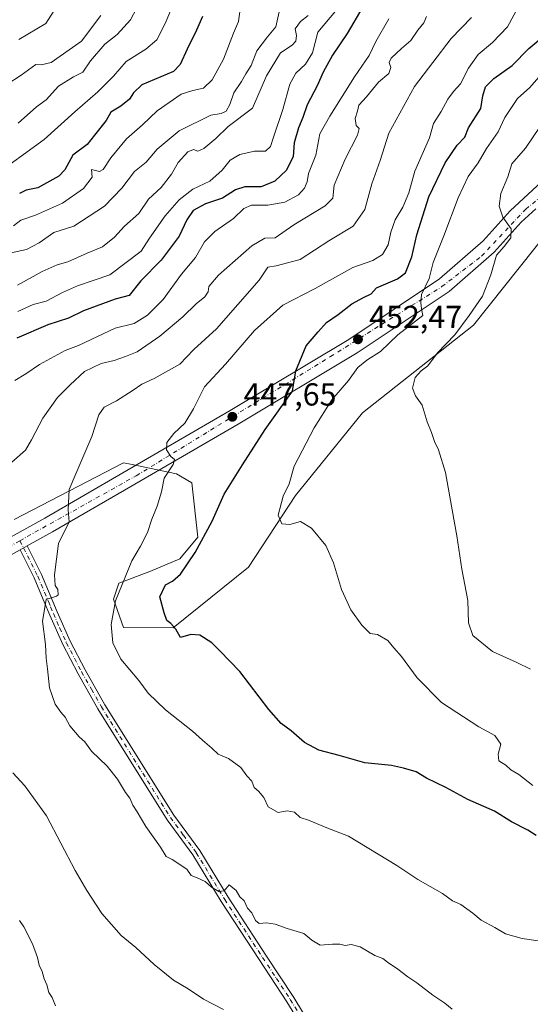
# Model space of a CAD drawing. Units: metres. Extents: x 593804 to 597258, y 4729068 to 4731429.
# Drawn here: x 595325 to 595485, y 4729989 to 4730298 of the extents above; entities that cross this region are included whole.
import ezdxf

# ---------------------------------------------------------------- set-up
doc = ezdxf.new("R2010")
doc.units = ezdxf.units.M
doc.header["$MEASUREMENT"] = 0
doc.linetypes.add('DGN Style 4', pattern=[2.6384748266838614, 1.318413404963828, -0.6592067024819142, 0.001648016756204785, -0.6592067024819142])
for name, color, linetype, lineweight in [('Arbolado forestal CxS', 92, 'Continuous', 0), ('Camino Cxs', 7, 'Continuous', 0), ('Camino eje', 30, 'DGN Style 4', 13), ('Cultivos leñosos CxS', 92, 'Continuous', 0), ('Curva de nivel maestra', 30, 'Continuous', 30), ('Curva de nivel normal', 30, 'Continuous', 0), ('Pista pavimentada Cxs', 135, 'Continuous', 0), ('Pista pavimentada eje', 135, 'DGN Style 4', 0), ('Prado CxS', 92, 'Continuous', 0), ('Punto de cota en terreno', 7, 'Continuous', 0), ('Rótulo de punto de cota en terreno', 7, 'Continuous', 0)]:
    doc.layers.add(name, color=color, linetype=linetype, lineweight=lineweight)
doc.styles.add('Style-Arial', font='txt')

# ---------------------------------------------------------------- blocks, each defined once
blk = doc.blocks.new('5PATER')
at = {"layer": 'Prado CxS', "linetype": 'Continuous', "lineweight": 0}
h = blk.add_hatch(color=51, dxfattribs=at)
edge = h.paths.add_edge_path()
edge.add_ellipse((0, 0), major_axis=(-0.1095731443231308, -0.1110710700762829), ratio=0.9994222409660322, start_angle=0, end_angle=360)

msp = doc.modelspace()

# ---------------------------------------------------------------- linework, layer by layer
at = {"layer": 'Arbolado forestal CxS', "color": 92, "linetype": 'Continuous', "lineweight": 0}
msp.add_polyline3d([(595500.9678999997, 4730244.2061, 464.3312000000006), (595467.4713000003, 4730201.989700001, 460.709600000002), (595432.5311000004, 4730174.437100001, 457.4474000000046), (595411.5475000005, 4730148.5055, 455.2434000000067), (595396.8415000001, 4730125.9089, 453.2100000000065), (595373.1409, 4730106.894099999, 450.079700000002), (595357.5393000003, 4730107.000299999, 445.9355000000069), (595354.4687000001, 4730115.950300001, 444.7268999999943), (595356.1535999998, 4730120.964299999, 444.5730999999942), (595365.8583000004, 4730124.5679, 446.9061999999976), (595375.3003000002, 4730128.615700001, 448.718200000003), (595380.9495000001, 4730135.352499999, 449.4554000000062), (595379.0197999999, 4730152.417099999, 446.8604999999953), (595374.1908999998, 4730155.310699999, 445.6172999999981), (595359.7143999999, 4730158.323100001, 442.7317999999942), (595357.5401, 4730158.7753, 442.1701999999932), (595323.2028999999, 4730140.983300001, 437.5127999999968)], dxfattribs=at)
msp.add_polyline3d([(595500.9678999997, 4730244.2061, 464.3312000000006), (595467.4713000003, 4730201.989700001, 460.709600000002), (595432.5311000004, 4730174.437100001, 457.4474000000046), (595411.5475000005, 4730148.5055, 455.2434000000067), (595396.8415000001, 4730125.9089, 453.2100000000065), (595373.1409, 4730106.894099999, 450.079700000002), (595357.5393000003, 4730107.000299999, 445.9355000000069), (595354.4687000001, 4730115.950300001, 444.7268999999943), (595356.1535999998, 4730120.964299999, 444.5730999999942), (595365.8583000004, 4730124.5679, 446.9061999999976), (595375.3003000002, 4730128.615700001, 448.718200000003), (595380.9495000001, 4730135.352499999, 449.4554000000062), (595379.0197999999, 4730152.417099999, 446.8604999999953), (595374.1908999998, 4730155.310699999, 445.6172999999981), (595359.7143999999, 4730158.323100001, 442.7317999999942), (595357.5401, 4730158.7753, 442.1701999999932), (595323.2028999999, 4730140.983300001, 437.5127999999968)], dxfattribs=at)
at = {"layer": 'Camino Cxs', "color": 7, "linetype": 'Continuous', "lineweight": 0, "extrusion": (0.151021595709978, 0.08435440481822616, 0.9849247748010884), "elevation": 489351.4850251006, "flags": 128}
msp.add_lwpolyline([(3839295.889508437, -2783684.1343989), (3839295.889508437, -2783686.716152482)], dxfattribs=at)
at = {"layer": 'Camino Cxs', "color": 7, "linetype": 'Continuous', "lineweight": 0}
for points in [[(595414.3701, 4729980.420100001, 435.7157000000007), (595408.8501000004, 4729989.460100001, 436.8012000000017), (595400.1700999998, 4730002.6601, 438.4930000000023), (595388.2500999998, 4730020.9001, 440.272100000002), (595379.3701, 4730035.540100001, 441.3607000000048), (595371.2500999998, 4730046.5801, 441.5071000000025), (595349.5301000001, 4730081.460100001, 442.8175000000047), (595343.2901, 4730092.5001, 442.8840000000055), (595338.4901000002, 4730101.620100001, 443.1089000000065), (595334.4101, 4730110.9001, 443.2284999999974), (595332.6601, 4730115.0701, 440.7234999999928), (595331.2701000003, 4730118.360099999, 440.0488999999943), (595329.4901000002, 4730122.5801, 439.4900000000052), (595325.1201, 4730131.390100001, 443.8077999999951), (595327.3400999998, 4730132.630100001, 443.3611999999994), (595331.8000999996, 4730123.640100001, 439.9091999999946), (595336.7500999998, 4730111.9001, 446.540599999993), (595340.7801000001, 4730102.720100001, 444.680600000007), (595345.5201000003, 4730093.710100001, 444.2878000000055), (595351.7200999996, 4730082.7501, 443.5169000000024), (595373.3601000002, 4730048.0001, 441.728099999993), (595381.4801000003, 4730036.950099999, 441.6677000000054), (595390.4001000002, 4730022.2501, 440.5531999999948), (595402.2901, 4730004.050100001, 438.694399999993), (595411.0000999998, 4729990.8201, 436.792300000001), (595416.5201000003, 4729981.780099999, 435.6723000000056)], [(595492.8501000004, 4729859.540100001, 431.0482000000048), (595466.8501000004, 4729900.5001, 432.5268000000069), (595457.6501000002, 4729913.860099999, 433.0182999999961), (595443.3701, 4729936.8201, 433.6863000000012), (595425.5701000001, 4729963.380100001, 434.3435000000027), (595414.3701, 4729980.420100001, 435.7157000000007), (595408.8501000004, 4729989.460100001, 436.8012000000017), (595400.1700999998, 4730002.6601, 438.4930000000023), (595388.2500999998, 4730020.9001, 440.272100000002), (595379.3701, 4730035.540100001, 441.3607000000048), (595371.2500999998, 4730046.5801, 441.5071000000025), (595349.5301000001, 4730081.460100001, 442.8175000000047), (595343.2901, 4730092.5001, 442.8840000000055), (595338.4901000002, 4730101.620100001, 443.1089000000065), (595334.4101, 4730110.9001, 443.2284999999974), (595332.6601, 4730115.0701, 440.7234999999928), (595331.2701000003, 4730118.360099999, 440.0488999999943), (595329.4901000002, 4730122.5801, 439.4900000000052), (595325.1201, 4730131.390100001, 443.8077999999951)], [(595327.3400999998, 4730132.630100001, 443.3611999999994), (595331.8000999996, 4730123.640100001, 439.9091999999946), (595336.7500999998, 4730111.9001, 446.540599999993), (595340.7801000001, 4730102.720100001, 444.680600000007), (595345.5201000003, 4730093.710100001, 444.2878000000055), (595351.7200999996, 4730082.7501, 443.5169000000024), (595373.3601000002, 4730048.0001, 441.728099999993), (595381.4801000003, 4730036.950099999, 441.6677000000054), (595390.4001000002, 4730022.2501, 440.5531999999948), (595402.2901, 4730004.050100001, 438.694399999993), (595411.0000999998, 4729990.8201, 436.792300000001), (595416.5201000003, 4729981.780099999, 435.6723000000056), (595427.6901000004, 4729964.780099999, 434.4453999999969), (595445.5000999998, 4729938.190099999, 433.8788000000059), (595459.7701000003, 4729915.2501, 433.2038999999932), (595468.9700999996, 4729901.9001, 432.7504999999946), (595494.9801000003, 4729860.9101, 431.2036999999983), (595515.5100999996, 4729829.540100001, 429.868100000007), (595517.6201, 4729826.110099999, 429.8162000000011), (595534.2701000003, 4729798.5801, 430.5054999999993), (595554.2500999998, 4729768.1601, 431.6815000000061), (595560.0601000005, 4729758.270099999, 432.8479999999981), (595567.6201, 4729746.3201, 434.8628999999929), (595588.8000999996, 4729711.8201, 439.8899999999995)]]:
    msp.add_polyline3d(points, dxfattribs=at)
at = {"layer": 'Camino eje', "color": 30, "linetype": 'DGN Style 4', "lineweight": 13}
msp.add_polyline3d([(595324.9937000005, 4730134.248500001, 446.9915000000037), (595326.2301000003, 4730132.0101, 443.6996000000072), (595330.6451000003, 4730123.110099999, 439.6901000000071), (595334.0100999996, 4730115.130100001, 442.1834999999992), (595334.7050999999, 4730113.485099999, 443.5255999999936), (595335.5800999999, 4730111.4001, 444.8381999999983), (595337.5950999996, 4730106.8101, 445.4486999999936), (595339.6350999996, 4730102.170100001, 443.8600000000006), (595344.4051000001, 4730093.1051, 443.5669999999955), (595347.5050999997, 4730087.6251, 442.8233000000037), (595350.6250999998, 4730082.1051, 443.1566000000021), (595372.3051000005, 4730047.290100001, 441.5921999999992), (595376.3651000002, 4730041.770099999, 441.5521000000008), (595380.4250999996, 4730036.245100001, 441.5035000000062), (595389.3251, 4730021.575099999, 440.4027999999962), (595401.2301000003, 4730003.3551, 438.5792999999976), (595405.5701000001, 4729996.755100001, 437.6619000000064), (595409.9250999996, 4729990.140100001, 436.790599999993), (595415.4451000001, 4729981.100099999, 435.6971999999951)], dxfattribs=at)
at = {"layer": 'Cultivos leñosos CxS', "color": 92, "linetype": 'Continuous', "lineweight": 0}
for points in [[(595323.2028999999, 4730140.983300001, 437.5127999999968), (595357.5401, 4730158.7753, 442.1701999999932), (595359.7143999999, 4730158.323100001, 442.7317999999942), (595374.1908999998, 4730155.310699999, 445.6172999999981), (595379.0197999999, 4730152.417099999, 446.8604999999953), (595380.9495000001, 4730135.352499999, 449.4554000000062), (595375.3003000002, 4730128.615700001, 448.718200000003), (595365.8583000004, 4730124.5679, 446.9061999999976), (595356.1535999998, 4730120.964299999, 444.5730999999942), (595354.4687000001, 4730115.950300001, 444.7268999999943), (595357.5393000003, 4730107.000299999, 445.9355000000069), (595373.1409, 4730106.894099999, 450.079700000002), (595396.8415000001, 4730125.9089, 453.2100000000065), (595411.5475000005, 4730148.5055, 455.2434000000067), (595432.5311000004, 4730174.437100001, 457.4474000000046), (595467.4713000003, 4730201.989700001, 460.709600000002), (595500.9678999997, 4730244.2061, 464.3312000000006)], [(595500.9678999997, 4730244.2061, 464.3312000000006), (595467.4713000003, 4730201.989700001, 460.709600000002), (595432.5311000004, 4730174.437100001, 457.4474000000046), (595411.5475000005, 4730148.5055, 455.2434000000067), (595396.8415000001, 4730125.9089, 453.2100000000065), (595373.1409, 4730106.894099999, 450.079700000002), (595357.5393000003, 4730107.000299999, 445.9355000000069), (595354.4687000001, 4730115.950300001, 444.7268999999943), (595356.1535999998, 4730120.964299999, 444.5730999999942), (595365.8583000004, 4730124.5679, 446.9061999999976), (595375.3003000002, 4730128.615700001, 448.718200000003), (595380.9495000001, 4730135.352499999, 449.4554000000062), (595379.0197999999, 4730152.417099999, 446.8604999999953), (595374.1908999998, 4730155.310699999, 445.6172999999981), (595359.7143999999, 4730158.323100001, 442.7317999999942), (595357.5401, 4730158.7753, 442.1701999999932), (595323.2028999999, 4730140.983300001, 437.5127999999968)]]:
    msp.add_polyline3d(points, dxfattribs=at)
at = {"layer": 'Curva de nivel maestra', "color": 30, "linetype": 'Continuous', "lineweight": 30, "flags": 128}
for points, elevation in [([(595432.6399999997, 4730302.0001), (595427.7800000003, 4730293.630100001), (595423.1200000001, 4730286.850099999), (595420.2000000002, 4730281.450099999), (595418.4000000004, 4730277.200099999), (595415.2100000001, 4730271.1801), (595413.8799999999, 4730267.1801), (595412.4800000006, 4730264.0101), (595411.1399999997, 4730259.2501), (595410.7699999996, 4730254.920100001), (595408.7199999997, 4730250.690099999), (595405.0999999996, 4730247.2601), (595400.7400000002, 4730245.460100001), (595395.7000000002, 4730245.4901), (595392.7400000002, 4730244.530099999), (595388.6799999997, 4730241.8301), (595383.3300000001, 4730240.0601), (595379.4000000004, 4730238.020099999), (595377.4299999997, 4730235.110099999), (595375.0199999996, 4730229.9101), (595369.3399999999, 4730222.450099999), (595363, 4730215.920100001), (595359.3200000003, 4730211.300100001), (595355, 4730210.120100001), (595345, 4730206.440099999), (595340.2800000003, 4730204.2301), (595333.7999999998, 4730202.040100001), (595324.0599999996, 4730197.860099999)], 425), ([(595382.3899999997, 4730299.0001), (595380.4600000001, 4730294.670100001), (595377.5899999999, 4730288.670100001), (595375.4000000004, 4730283.860099999), (595373.2699999996, 4730281.700099999), (595363.3600000005, 4730277.450099999), (595360.6799999997, 4730274.940099999), (595359.4199999999, 4730272.9301), (595356.7800000003, 4730270.8101), (595353.6399999997, 4730268.940099999), (595352.0800000001, 4730266.290100001), (595348.5, 4730261.6501), (595346.1299999999, 4730258.7601), (595341.6699999999, 4730255.340100001), (595339.1299999999, 4730250.8101), (595337.2699999996, 4730248.840100001), (595330.6799999997, 4730245.1501), (595327, 4730244.440099999), (595324.9199999999, 4730243.360099999)], 400), ([(595487.04, 4730041.6801), (595484.4600000001, 4730043.350099999), (595479.3600000005, 4730045.970100001), (595474, 4730049.290100001), (595465.6500000004, 4730053.020099999), (595458.7400000002, 4730056.7401), (595452.7199999997, 4730059.720100001), (595449.4100000003, 4730061.700099999), (595445.4800000006, 4730062.800100001), (595441.6699999999, 4730063.6501), (595433.3499999996, 4730064.4901), (595425.2800000003, 4730066.790100001), (595418.8399999999, 4730068.5001), (595414.4199999999, 4730070.9301), (595410.2100000001, 4730074.5601), (595407.0199999996, 4730076.860099999), (595403.2199999997, 4730081.200099999), (595394.0700000003, 4730093.1801), (595387.8499999996, 4730099.670100001), (595385.3099999996, 4730102.210100001), (595381.4900000002, 4730104.630100001), (595378.6699999999, 4730104.780099999), (595375.5099999999, 4730103.840100001), (595373.9500000002, 4730106.530099999), (595372.4699999997, 4730108.290100001), (595371.1399999997, 4730109.190099999), (595370.2999999998, 4730111.6501), (595369.0199999996, 4730116.670100001), (595370.7000000002, 4730120.4001), (595372.9600000001, 4730121.5801), (595375.4800000006, 4730123.7601), (595380.0800000001, 4730130.5601), (595385.3499999996, 4730140.4101), (595389.2100000001, 4730148.880100001), (595394.9299999997, 4730158.1501), (595402.0099999999, 4730169.2301), (595410.6399999997, 4730181.2401), (595411.7100000001, 4730187.6601), (595414.9199999999, 4730195.540100001), (595418.6699999999, 4730199.9101), (595421.2999999998, 4730202.840100001), (595424.9100000003, 4730205.340100001), (595429.2199999997, 4730208.670100001), (595432.9100000003, 4730210.6801), (595435.2999999998, 4730211.790100001), (595437, 4730213.7301), (595443.5999999996, 4730216.4901), (595446.0599999996, 4730218.470100001), (595448.1100000005, 4730223.460100001), (595449.5899999999, 4730230.4001), (595453.4000000004, 4730242.300100001), (595458.4800000006, 4730252.950099999), (595462.2800000003, 4730258.5701), (595464.7000000002, 4730261.0001), (595465.9000000004, 4730263.970100001), (595469.7199999997, 4730270.0801), (595470.4000000004, 4730274.0601), (595471.2199999997, 4730276.890100001), (595473.7999999998, 4730279.470100001), (595479.5099999999, 4730283.520099999), (595484.7999999998, 4730288.950099999), (595489.9400000004, 4730293.1601)], 450)]:
    msp.add_lwpolyline(points, dxfattribs=dict(at, elevation=elevation))
at = {"layer": 'Curva de nivel normal', "color": 30, "linetype": 'Continuous', "lineweight": 0, "flags": 128}
for points, elevation in [([(595324.5, 4730265.450099999), (595330.2199999997, 4730270.610099999), (595333.3300000001, 4730272.790100001), (595337.2199999997, 4730277.100099999), (595341.8899999997, 4730279.9801), (595344.8099999996, 4730281.4301), (595347.1900000004, 4730285.0101), (595351.6699999999, 4730290.2601), (595355.5899999999, 4730293.3301), (595359.8099999996, 4730297.880100001), (595363.5599999996, 4730305.170100001)], 390), ([(595316.1699999999, 4730248.370100001), (595332.6699999999, 4730260.3301), (595342.25, 4730269.0001), (595349.5, 4730275.300100001), (595354.4199999999, 4730280.190099999), (595358.4100000003, 4730284.860099999), (595364.5300000003, 4730288.670100001), (595368.0199999996, 4730291.670100001), (595370.7800000003, 4730297.0001), (595373.3099999996, 4730303.0001)], 395), ([(595321.7800000003, 4730224.620100001), (595327.1299999999, 4730225.720100001), (595331.1200000001, 4730227.800100001), (595335.6699999999, 4730231.140100001), (595342, 4730233.050100001), (595351.6100000005, 4730239.4001), (595357.0800000001, 4730245.0001), (595361.0700000003, 4730250.3101), (595364.7300000006, 4730253.1601), (595368.0999999996, 4730257.290100001), (595375.0499999998, 4730263.020099999), (595385.0099999999, 4730267.950099999), (595388.2400000002, 4730268.4301), (595389.8399999999, 4730269.1801), (595390.9900000002, 4730271.3301), (595392.2300000006, 4730274.970100001), (595394.5899999999, 4730278.550100001), (595395.9400000004, 4730280.970100001), (595397.6100000005, 4730283.550100001), (595399.4500000002, 4730288.210100001), (595402.7699999996, 4730292.550100001), (595405.3499999996, 4730295.670100001), (595406.4000000004, 4730300.460100001)], 410.0000000000001), ([(595394.1399999997, 4730301.290100001), (595393.6200000001, 4730297.4001), (595392.0899999999, 4730293.670100001), (595388.9800000006, 4730285.540100001), (595385.3600000005, 4730279.050100001), (595382.6699999999, 4730276.4901), (595379.3300000001, 4730275.710100001), (595375.6699999999, 4730274.5601), (595368.1600000003, 4730269.270099999), (595363.54, 4730264.950099999), (595358.5, 4730260.4901), (595353.5899999999, 4730254.5001), (595351.1699999999, 4730250.880100001), (595350.04, 4730250.270099999), (595347.5300000003, 4730250.890100001), (595347.75, 4730248.520099999), (595344.9900000002, 4730244.870100001), (595338.4500000002, 4730240.300100001), (595330, 4730236.5701), (595325.3300000001, 4730235.0101), (595323, 4730233.210100001)], 405), ([(595324.4199999999, 4730206.290100001), (595329.2199999997, 4730208.4901), (595333.2599999999, 4730209.4801), (595338.3899999997, 4730212.270099999), (595343.1200000001, 4730214.380100001), (595348.0999999996, 4730215.9801), (595353.3099999996, 4730217.800100001), (595363.1200000001, 4730225.2601), (595365.75, 4730229.340100001), (595370.6699999999, 4730236.3201), (595375, 4730241.4001), (595379.3300000001, 4730244.7601), (595384.6299999999, 4730247.2401), (595388.5300000003, 4730250.700099999), (595391.0599999996, 4730253.8201), (595394.0599999996, 4730255.5801), (595398.6399999997, 4730256.640100001), (595402.0999999996, 4730256.620100001), (595403.7100000001, 4730258.100099999), (595404.6299999999, 4730261.0001), (595407.5499999998, 4730269.780099999), (595409.8200000003, 4730277.700099999), (595411.7000000002, 4730281.1501), (595414.7100000001, 4730284.020099999), (595416.8399999999, 4730287.5101), (595418.5499999998, 4730294.0801), (595424.0599999996, 4730300.5801)], 420), ([(595324.6699999999, 4730291.700099999), (595333.1600000003, 4730296.800100001), (595336.7999999998, 4730302.290100001)], 380), ([(595487.7599999999, 4730008.5701), (595482.6799999997, 4730009.350099999), (595477.4400000004, 4730010.770099999), (595474.0999999996, 4730012.7601), (595469.8200000003, 4730015.020099999), (595467.2199999997, 4730017.280099999), (595463.4400000004, 4730020.0001), (595460.8799999999, 4730021.140100001), (595457.6399999997, 4730023.4901), (595450, 4730027.840100001), (595443.3300000001, 4730032.290100001), (595428.1600000003, 4730041.4301), (595421.3799999999, 4730044.0701), (595415.6799999997, 4730046.520099999), (595412.9900000002, 4730047.3301), (595411.2599999999, 4730049.040100001), (595408.9600000001, 4730049.420100001), (595406.1600000003, 4730048.940099999), (595403, 4730050.670100001), (595401.5700000003, 4730053.5701), (595399.9400000004, 4730055.600099999), (595398.6100000005, 4730056.7601), (595397.8399999999, 4730058.7601), (595396.2699999996, 4730060.420100001), (595394.3799999999, 4730063.040100001), (595390.5499999998, 4730065.890100001), (595387.3300000001, 4730067.210100001), (595385.2800000003, 4730069.130100001), (595382.3300000001, 4730071.5801), (595379.2400000002, 4730074.420100001), (595370.7300000006, 4730081.110099999), (595365.3499999996, 4730086.350099999), (595362.3399999999, 4730090.340100001), (595356.7199999997, 4730097.050100001), (595354.1799999997, 4730102.1801), (595353.7300000006, 4730107.950099999), (595355.0599999996, 4730115.360099999), (595360.2199999997, 4730127.960100001), (595362.9500000002, 4730132.530099999), (595365.1299999999, 4730136.880100001), (595366.4800000006, 4730141.0001), (595368.1600000003, 4730145.120100001), (595369.4600000001, 4730149.590100001), (595370.3799999999, 4730153.9101), (595373.1200000001, 4730158.2401), (595373.5599999996, 4730159.7601), (595372.4199999999, 4730160.7601), (595371.1100000005, 4730162.8101), (595371.1699999999, 4730165.120100001), (595373.3300000001, 4730167.9301), (595376.8600000005, 4730171.1501), (595379.5800000001, 4730175.670100001), (595382.9600000001, 4730182.590100001), (595389.5499999998, 4730189.700099999), (595398.7199999997, 4730200.2601), (595407.5599999996, 4730208.270099999), (595417.7199999997, 4730213.4901), (595429.5300000003, 4730220.090100001), (595435.7800000003, 4730222.340100001), (595438.8399999999, 4730224.1601), (595440.6200000001, 4730227.210100001), (595441.4600000001, 4730231.220100001), (595442.8799999999, 4730235.0601), (595445.2800000003, 4730239.050100001), (595447.0899999999, 4730243.520099999), (595448.9900000002, 4730250.350099999), (595453.5599999996, 4730260.870100001), (595454.8300000001, 4730265.300100001), (595457.2599999999, 4730269.0701), (595459.3499999996, 4730273.020099999), (595461.1100000005, 4730275.4101), (595463.2999999998, 4730277.7501), (595465.8799999999, 4730282.670100001), (595468.9000000004, 4730287.0001), (595473.4100000003, 4730290.8301), (595478.0800000001, 4730295.6601), (595482.1200000001, 4730303.0001)], 445), ([(595321, 4730277.5701), (595325.5, 4730280.470100001), (595330.0999999996, 4730283.9101), (595331.7199999997, 4730283.7401), (595334.8600000005, 4730284.4801), (595344.3700000001, 4730291.170100001), (595350.4199999999, 4730299.2501)], 385), ([(595322.54, 4730158.9801), (595326.7999999998, 4730162.670100001), (595328.6699999999, 4730166.0001), (595332.2599999999, 4730172.800100001), (595336.8200000003, 4730179.220100001), (595340.8499999996, 4730183.280099999), (595345.2999999998, 4730187.450099999), (595350.6100000005, 4730189.950099999), (595354.6799999997, 4730190.9001), (595358.2400000002, 4730192.1801), (595361.9100000003, 4730193.5801), (595369, 4730198.4801), (595376.2400000002, 4730204.640100001), (595380.3700000001, 4730208.690099999), (595383.0999999996, 4730210.890100001), (595384.1600000003, 4730212.420100001), (595384.3399999999, 4730214.120100001), (595387.3799999999, 4730217.670100001), (595397.8399999999, 4730226.890100001), (595401.9500000002, 4730229.340100001), (595405.1900000004, 4730229.4001), (595411.0099999999, 4730233.5101), (595420.8200000003, 4730239.4801), (595423.2599999999, 4730241.880100001), (595423.7000000002, 4730245.9301), (595427.1399999997, 4730254.110099999), (595431.0599999996, 4730261.6501), (595431.5499999998, 4730263.7401), (595430.5899999999, 4730264.7601), (595430.2800000003, 4730266.960100001), (595431.0099999999, 4730269.190099999), (595431.4100000003, 4730271.050100001), (595433.8200000003, 4730273.670100001), (595437.5999999996, 4730278.3301), (595440.8099999996, 4730281.0001), (595441.5199999996, 4730282.950099999), (595440.9299999997, 4730284.520099999), (595441.6200000001, 4730285.880100001), (595444.8099999996, 4730288.9301), (595447.7400000002, 4730291.380100001), (595449.9800000006, 4730294.670100001), (595451.79, 4730297.0001), (595452.7100000001, 4730299.0001)], 435), ([(595323.5099999999, 4730184.5801), (595326.8899999997, 4730186.670100001), (595331.1600000003, 4730189.5801), (595339.2999999998, 4730194.040100001), (595343.4600000001, 4730195.610099999), (595347.3799999999, 4730197.520099999), (595355, 4730201.0001), (595360.9000000004, 4730202.540100001), (595365.1200000001, 4730205.090100001), (595370.0199999996, 4730210.0001), (595375.7999999998, 4730218.0001), (595380.1200000001, 4730223.280099999), (595382.9500000002, 4730228.120100001), (595386.1900000004, 4730231.4101), (595392.1299999999, 4730235.520099999), (595395.3300000001, 4730238.620100001), (595397.75, 4730239.700099999), (595402.8799999999, 4730239.700099999), (595408.1799999997, 4730240.600099999), (595412.4600000001, 4730242.880100001), (595414.4299999997, 4730245.0001), (595415.2000000002, 4730247.0001), (595415.6399999997, 4730249.6801), (595417.9400000004, 4730255.340100001), (595419.1900000004, 4730262.040100001), (595422.3200000003, 4730267.6601), (595430.04, 4730280.030099999), (595434.6799999997, 4730286.6801), (595436.7599999999, 4730291.0601), (595440.8200000003, 4730298.190099999)], 430), ([(595415.5599999996, 4730299.2501), (595413.1200000001, 4730297.3301), (595411.4100000003, 4730295.0801), (595411.8300000001, 4730293.0001), (595411.7100000001, 4730291.1801), (595410.4600000001, 4730289.970100001), (595406.8499999996, 4730287.530099999), (595402.4400000004, 4730280.2601), (595398.0199999996, 4730270.200099999), (595390.3799999999, 4730264.390100001), (595386.5300000003, 4730260.600099999), (595382.7999999998, 4730257.5001), (595380.9400000004, 4730256.6801), (595379.5199999996, 4730257.210100001), (595377.79, 4730256.4101), (595374.6799999997, 4730253.110099999), (595372.6299999999, 4730249.4301), (595369.3799999999, 4730245.2401), (595365.4299999997, 4730241.520099999), (595362.3899999997, 4730237.090100001), (595357.9000000004, 4730233.100099999), (595354.7199999997, 4730229.6601), (595350.9400000004, 4730226.620100001), (595346.1200000001, 4730224.590100001), (595340.0999999996, 4730221.860099999), (595336.7100000001, 4730220.9101), (595332, 4730218.8301), (595324.2599999999, 4730214.5801)], 415), ([(595460.7599999999, 4729987.140100001), (595458.4299999997, 4729989.0001), (595454.6299999999, 4729991.520099999), (595449.6699999999, 4729995.390100001), (595446.79, 4729997.2401), (595443.6699999999, 4729999.6501), (595440.4800000006, 4730001.8201), (595439, 4730003.0601), (595436.4299999997, 4730003.9801), (595431.8700000001, 4730006.6801), (595429.0499999998, 4730007.370100001), (595427.0999999996, 4730007.0601), (595425.5099999999, 4730007.4801), (595423.1600000003, 4730007.4901), (595419.25, 4730007.2501), (595416.7199999997, 4730008.7401), (595414.1799999997, 4730010.920100001), (595408.9600000001, 4730012.4901), (595405.1399999997, 4730013.860099999), (595402.4000000004, 4730014.2401), (595400.1200000001, 4730014.040100001), (595398.9500000002, 4730014.9901), (595397.8200000003, 4730017.420100001), (595396.4900000002, 4730018.8201), (595395.4199999999, 4730021.090100001), (595394.0999999996, 4730022.380100001), (595392.9100000003, 4730024.380100001), (595390.7599999999, 4730026.210100001), (595389.1299999999, 4730024.290100001), (595387.5, 4730024.020099999), (595385.1900000004, 4730025.4301), (595383.1699999999, 4730027.2301), (595380.7100000001, 4730028.370100001), (595378.7599999999, 4730029.100099999), (595377.4299999997, 4730031.100099999), (595372.8200000003, 4730034.1501), (595370.9400000004, 4730035.100099999), (595369.1299999999, 4730037.960100001), (595364.6299999999, 4730044.450099999), (595361.8499999996, 4730049.120100001), (595360.4500000002, 4730051.220100001), (595359.5599999996, 4730053.340100001), (595358.1500000004, 4730055.1501), (595355.6500000004, 4730059.3201), (595352.4199999999, 4730063.420100001), (595347.5199999996, 4730068.1801), (595345.4100000003, 4730071.0701), (595343.7000000002, 4730072.700099999), (595340.7699999996, 4730076.100099999), (595339.2199999997, 4730078.880100001), (595337.8499999996, 4730080.380100001), (595336.1500000004, 4730082.9001), (595334.3700000001, 4730088.0701), (595333.7599999999, 4730094.020099999), (595333.2800000003, 4730097.4101), (595333.0800000001, 4730101.6801), (595332.1600000003, 4730109.0001), (595333.2699999996, 4730115.8301), (595336.5700000003, 4730116.880100001), (595337.0300000003, 4730117.280099999), (595336.9400000004, 4730118.9101), (595336.1699999999, 4730120.170100001), (595335.9000000004, 4730123.5701), (595337.2000000002, 4730133.4301), (595340.4800000006, 4730140.2401), (595340.2100000001, 4730144.0001), (595340.4699999997, 4730150.390100001), (595342.6600000003, 4730155.2401), (595344.4600000001, 4730159.7301), (595347.6200000001, 4730167.0001), (595349.8600000005, 4730173.860099999), (595351.5099999999, 4730176.2601), (595355.3300000001, 4730178.220100001), (595360.3300000001, 4730181.3301), (595363.3300000001, 4730183.460100001), (595367.2000000002, 4730185.280099999), (595375.29, 4730189.710100001), (595379.6900000004, 4730194.300100001), (595386.7699999996, 4730200.880100001), (595400.0999999996, 4730216.0801), (595402.8600000005, 4730220.2501), (595405.4500000002, 4730220.5801), (595413.0499999998, 4730222.600099999), (595422, 4730228.4301), (595429.6100000005, 4730233.0701), (595433.2699999996, 4730238.290100001), (595435.5, 4730246.4101), (595438.1200000001, 4730253.670100001), (595440.8099999996, 4730262.3301), (595448.8899999997, 4730277.0001), (595460.3700000001, 4730292.0001), (595466.7800000003, 4730298.670100001)], 440), ([(595486.0199999996, 4730057.350099999), (595481.6200000001, 4730060.8101), (595479.1900000004, 4730062.2601), (595477.5499999998, 4730063.7401), (595475.4199999999, 4730065.110099999), (595475.1600000003, 4730067.2601), (595476.0300000003, 4730070.390100001), (595474.1200000001, 4730073.120100001), (595469.0899999999, 4730075.8301), (595457.3300000001, 4730083.450099999), (595449.7199999997, 4730091.1801), (595444.8200000003, 4730097.940099999), (595442.4600000001, 4730100.5801), (595440.5199999996, 4730102.9001), (595437.2800000003, 4730104.800100001), (595435.04, 4730105.0801), (595432.3799999999, 4730107.710100001), (595428.8799999999, 4730112.550100001), (595425.9900000002, 4730118.970100001), (595423.4299999997, 4730127.360099999), (595421.0599999996, 4730132.720100001), (595416.5800000001, 4730138.2501), (595413.0999999996, 4730140.350099999), (595409.7300000006, 4730139.390100001), (595407.2999999998, 4730139.550100001), (595406.0899999999, 4730142.300100001), (595407.7300000006, 4730148.2401), (595409.5999999996, 4730152.140100001), (595411.1799999997, 4730157.700099999), (595417.3600000005, 4730169.7601), (595422.9699999997, 4730178.530099999), (595428.1600000003, 4730184.630100001), (595431.1600000003, 4730188.670100001), (595433.9800000006, 4730191.0001), (595438.2400000002, 4730193.690099999), (595443.7000000002, 4730198.940099999), (595451.54, 4730205.0001), (595451.0999999996, 4730207.090100001), (595450.8499999996, 4730209.0001), (595451.0999999996, 4730211.670100001), (595453.5, 4730216.670100001), (595454.8099999996, 4730221.670100001), (595458.0899999999, 4730230.0801), (595462.5700000003, 4730241.970100001), (595465.75, 4730248.7401), (595468.8399999999, 4730253.030099999), (595471.4699999997, 4730257.440099999), (595475.1299999999, 4730262.7501), (595477.2599999999, 4730267.2301), (595479.54, 4730270.720100001), (595481.2599999999, 4730273.170100001), (595485.0999999996, 4730276.690099999), (595490.1399999997, 4730282.360099999)], 455), ([(595485.2999999998, 4730093.870100001), (595480.9800000006, 4730095.9801), (595473.3399999999, 4730099.4901), (595467.2000000002, 4730104.450099999), (595465.8200000003, 4730108.4301), (595465.6799999997, 4730115.530099999), (595463.7999999998, 4730125.350099999), (595462.1900000004, 4730135.840100001), (595459.9600000001, 4730148.040100001), (595458.6699999999, 4730155.670100001), (595456.4400000004, 4730162.770099999), (595455.1500000004, 4730165.4801), (595454.2400000002, 4730168.280099999), (595452.8300000001, 4730171.6501), (595451.3099999996, 4730176.8201), (595449.2300000006, 4730179.800100001), (595448.2300000006, 4730182.190099999), (595449.1399999997, 4730185.540100001), (595451, 4730187.630100001), (595453.0800000001, 4730189.2401), (595456.1600000003, 4730193.280099999), (595461.5999999996, 4730199.0001), (595466.0099999999, 4730205.0001), (595470.2100000001, 4730211.120100001), (595472.8499999996, 4730217.800100001), (595474.6699999999, 4730224.020099999), (595477, 4730226.700099999), (595479.1399999997, 4730229.380100001), (595479.2199999997, 4730232.220100001), (595476.5999999996, 4730235.940099999), (595475.5, 4730239.4101), (595476.0499999998, 4730243.390100001), (595478.2100000001, 4730248.590100001), (595479.4800000006, 4730252.690099999), (595483.79, 4730257.590100001), (595488.1100000005, 4730264.0601)], 460), ([(595388.9600000001, 4729986.960100001), (595382.6399999997, 4729990.300100001), (595377.8600000005, 4729993.520099999), (595373.2699999996, 4729996.2501), (595367.2100000001, 4730001.130100001), (595361.4800000006, 4730006.460100001), (595356.79, 4730010.2301), (595350.7300000006, 4730017.140100001), (595346.0999999996, 4730024.350099999), (595342.3799999999, 4730030.670100001), (595333.3499999996, 4730047.840100001), (595326.6100000005, 4730057.280099999), (595322.7999999998, 4730061.340100001)], 435), ([(595336.2000000002, 4729988.200099999), (595335.1299999999, 4729990.800100001), (595334.1399999997, 4729992.360099999), (595333.5300000003, 4729994.7501), (595332.6399999997, 4729996.6501), (595332.0599999996, 4729998.9001), (595331.1399999997, 4730000.960100001), (595330.5899999999, 4730003.370100001), (595328.9600000001, 4730007.6601), (595326.2699999996, 4730012.9301), (595324.9000000004, 4730015.0001)], 430)]:
    msp.add_lwpolyline(points, dxfattribs=dict(at, elevation=elevation))
at = {"layer": 'Pista pavimentada Cxs', "color": 135, "linetype": 'Continuous', "lineweight": 0, "extrusion": (0.151021595709978, 0.08435440481822616, 0.9849247748010884), "elevation": 489351.4850251006, "flags": 128}
msp.add_lwpolyline([(3839295.889508437, -2783684.1343989), (3839295.889508437, -2783686.716152482)], dxfattribs=at)
at = {"layer": 'Pista pavimentada Cxs', "color": 135, "linetype": 'Continuous', "lineweight": 0}
for points in [[(595220.9600999998, 4729984.6601, 421.373900000006), (595213.5301000001, 4730001.850099999, 420.8583000000072), (595204.2100999998, 4730034.5001, 420.6126999999979), (595202.4401000004, 4730044.420100001, 419.630799999999), (595201.8501000004, 4730052.5001, 419.2099000000017), (595201.9200999998, 4730058.340100001, 419.9453999999969), (595202.7600999996, 4730063.850099999, 420.5323000000063), (595204.8000999996, 4730069.140100001, 420.8907000000036), (595208.4101, 4730074.2601, 420.6901000000071), (595214.5301000001, 4730079.380100001, 421.6233000000066), (595222.8000999996, 4730083.460100001, 422.6649999999936), (595231.8000999996, 4730087.850099999, 424.3561999999947), (595248.6001000004, 4730094.9001, 429.6938999999985), (595263.3201000001, 4730102.340100001, 432.528999999995), (595282.5301000001, 4730112.5001, 440.5720000000001), (595306.9600999998, 4730126.9801, 444.1929999999993), (595332.8901000004, 4730141.380100001, 445.2621000000072), (595357.4101, 4730155.610099999, 450.9906000000047), (595391.0500999996, 4730175.140100001, 448.9000999999989), (595428.2500999998, 4730197.460100001, 453.0160999999935), (595456.7600999996, 4730216.5001, 464.7486000000063), (595470.4401000004, 4730228.5001, 464.343200000003), (595478.8901000004, 4730237.850099999, 461.3497000000062), (595488.7600999996, 4730246.9801, 468.3364000000002)], [(595220.9600999998, 4729984.6601, 421.373900000006), (595213.5301000001, 4730001.850099999, 420.8583000000072), (595204.2100999998, 4730034.5001, 420.6126999999979), (595202.4401000004, 4730044.420100001, 419.630799999999), (595201.8501000004, 4730052.5001, 419.2099000000017), (595201.9200999998, 4730058.340100001, 419.9453999999969), (595202.7600999996, 4730063.850099999, 420.5323000000063), (595204.8000999996, 4730069.140100001, 420.8907000000036), (595208.4101, 4730074.2601, 420.6901000000071), (595214.5301000001, 4730079.380100001, 421.6233000000066), (595222.8000999996, 4730083.460100001, 422.6649999999936), (595231.8000999996, 4730087.850099999, 424.3561999999947), (595248.6001000004, 4730094.9001, 429.6938999999985), (595263.3201000001, 4730102.340100001, 432.528999999995), (595282.5301000001, 4730112.5001, 440.5720000000001), (595306.9600999998, 4730126.9801, 444.1929999999993), (595332.8901000004, 4730141.380100001, 445.2621000000072), (595357.4101, 4730155.610099999, 450.9906000000047), (595391.0500999996, 4730175.140100001, 448.9000999999989), (595428.2500999998, 4730197.460100001, 453.0160999999935), (595456.7600999996, 4730216.5001, 464.7486000000063), (595470.4401000004, 4730228.5001, 464.343200000003), (595478.8901000004, 4730237.850099999, 461.3497000000062), (595488.7600999996, 4730246.9801, 468.3364000000002)], [(595486.9403999997, 4730238.5397, 463.741200000004), (595482.4200999998, 4730234.360099999, 462.6779999999999), (595473.9401000004, 4730224.960100001, 468.3307999999961), (595459.7801000001, 4730212.5601, 469.1548000000039), (595430.8901000004, 4730193.2601, 454.2489999999962), (595393.5701000001, 4730170.860099999, 450.9220999999961), (595359.8901000004, 4730151.3301, 448.4698999999965), (595335.3300999999, 4730137.0701, 440.5730999999942), (595327.3400999998, 4730132.630100001, 443.3611999999994), (595325.1201, 4730131.390100001, 443.8077999999951), (595309.4401000004, 4730122.6801, 438.0823999999994)], [(595486.9403999997, 4730238.5397, 463.741200000004), (595482.4200999998, 4730234.360099999, 462.6779999999999), (595473.9401000004, 4730224.960100001, 468.3307999999961), (595459.7801000001, 4730212.5601, 469.1548000000039), (595430.8901000004, 4730193.2601, 454.2489999999962), (595393.5701000001, 4730170.860099999, 450.9220999999961), (595359.8901000004, 4730151.3301, 448.4698999999965), (595335.3300999999, 4730137.0701, 440.5730999999942), (595327.3400999998, 4730132.630100001, 443.3611999999994)], [(595325.1201, 4730131.390100001, 443.8077999999951), (595309.4401000004, 4730122.6801, 438.0823999999994), (595284.9401000004, 4730108.1801, 434.1244000000006), (595265.6001000004, 4730097.9301, 433.0380000000005), (595250.6901000004, 4730090.4001, 428.8516999999993), (595233.8501000004, 4730083.340100001, 428.1785999999993), (595224.9801000003, 4730079.0101, 428.584600000002), (595217.2500999998, 4730075.190099999, 425.559699999998), (595212.0800999999, 4730070.880100001, 422.1367999999929), (595209.2100999998, 4730066.790100001, 421.2390000000014), (595207.5800999999, 4730062.5801, 419.563599999994), (595206.8701, 4730057.9301, 419.4392999999982), (595206.8000999996, 4730052.6501, 419.3034000000043), (595207.3701, 4730045.040100001, 420.1196000000054), (595209.0301000001, 4730035.600099999, 421.0337), (595218.1901000004, 4730003.520099999, 424.0190000000002), (595225.3701, 4729986.9301, 419.8975999999967)]]:
    msp.add_polyline3d(points, dxfattribs=at)
at = {"layer": 'Pista pavimentada eje', "color": 135, "linetype": 'DGN Style 4', "lineweight": 0}
for points in [[(595324.9937000005, 4730134.248500001, 446.9915000000037), (595361.5701000001, 4730154.670100001, 448.0256999999983), (595422.5000999998, 4730192.090100001, 452.5195999999996), (595457.4801000003, 4730214.090100001, 465.3007999999973), (595469.9200999998, 4730223.640100001, 467.4483999999939), (595483.8000999996, 4730238.4001, 462.9046999999992), (595490.9637000002, 4730244.336300001, 464.2225000000035)], [(595415.6401000004, 4729684.800100001, 409.8540999999968), (595384.2600999996, 4729733.5701, 412.4820000000037), (595353.0301000001, 4729784.460100001, 413.9505000000063), (595320.3501000004, 4729833.610099999, 415.929999999993), (595267.8201000001, 4729914.4101, 421.107799999998), (595238.8901000004, 4729958.6801, 419.9150999999983), (595220.1001000004, 4729990.790100001, 420.9614000000002), (595214.3201000001, 4730005.550100001, 421.7589000000008), (595205.6901000004, 4730039.5001, 419.9878000000026), (595203.6700999998, 4730057.4301, 419.5773000000045), (595206.2801000001, 4730067.270099999, 420.1264999999985), (595213.5100999996, 4730075.960100001, 421.8254000000015), (595225.3701, 4730082.040100001, 424.0212000000029), (595263.5301000001, 4730099.4001, 432.1803999999975), (595319.0500999996, 4730130.9301, 442.104800000001), (595324.9937000005, 4730134.248500001, 446.9915000000037)]]:
    msp.add_polyline3d(points, dxfattribs=at)

# ---------------------------------------------------------------- block references
at = {"layer": 'Punto de cota en terreno', "color": 7, "linetype": 'Continuous', "lineweight": 0, "xscale": 10, "yscale": 10, "zscale": 10}
for p in [(595431.1600000003, 4730197.539999999, 452.4700000000012), (595391.7300000006, 4730173.199999999, 447.6499999999942)]:
    msp.add_blockref('5PATER', p, dxfattribs=at)

# ---------------------------------------------------------------- texts
at = {"layer": 'Rótulo de punto de cota en terreno', "color": 7, "linetype": 'Continuous', "lineweight": 0, "style": 'Style-Arial'}
for s, p in [('452,47', (595434.6878000004, 4730201.0678)), ('447,65', (595395.2577999998, 4730176.727800001))]:
    msp.add_text(s, height=7.000000000000002, dxfattribs=at).set_placement(p)

doc.saveas('drawing.dxf')
